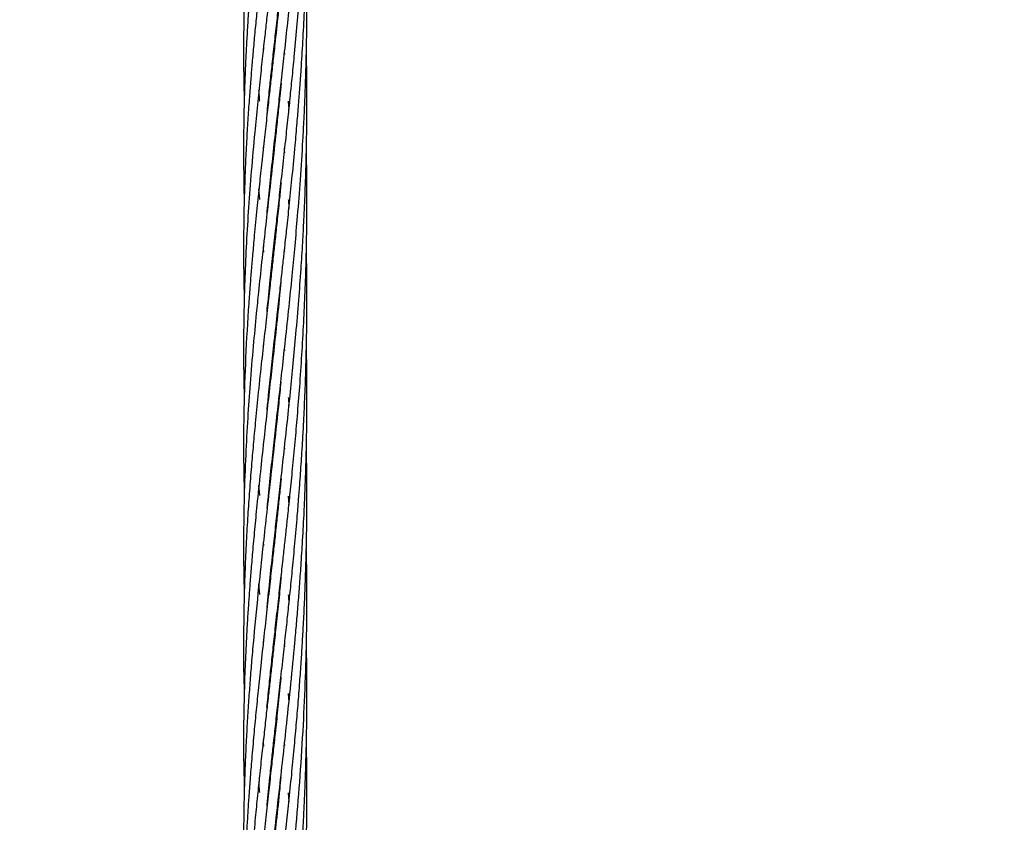
# Model space of a CAD drawing. Units: millimetres. Extents: x -35 to 248, y 5 to 316.
# Drawn here: x 77 to 80, y 120 to 122 of the extents above; entities that cross this region are included whole.
import ezdxf

# ---------------------------------------------------------------- set-up
doc = ezdxf.new("R2010")
doc.units = ezdxf.units.MM
doc.styles.add('SLDTEXTSTYLE0', font='TXT', dxfattribs={"width": 0.75})
doc.dimstyles.new('SLDDIMSTYLE0', dxfattribs={"dimtxt": 3.5, "dimasz": 3.302, "dimexe": 0, "dimexo": 0.0625, "dimgap": 0.875, "dimtad": 1, "dimlfac": 60, "dimrnd": 1e-09, "dimzin": 12, "dimdsep": 46, "dimtxsty": 'SLDTEXTSTYLE0', "dimsah": 1, "dimcen": 0.09, "dimadec": 0, "dimazin": 3, "dimtfac": 1, "dimtofl": 0, "dimtmove": 0, "dimatfit": 3, "dimfxl": 0, "dimfrac": 2, "dimtolj": 1, "dimtzin": 12, "dimarcsym": 0})

# ---------------------------------------------------------------- blocks, each defined once
blk = doc.blocks.new('_D')
at = {"color": 7, "linetype": 'Continuous', "lineweight": 0}
for p, q in [((183.8238, 160.1023), (183.8238, 82.9202)), ((34.9297, 140.0385), (34.9297, 82.9202)), ((183.8238, 83.9202), (34.9297, 83.9202))]:
    blk.add_line(p, q, dxfattribs=at)
at = {"color": 7, "linetype": 'Continuous', "lineweight": 18}
for points in [[(34.9297, 83.9202), (38.2317, 83.4122), (38.2317, 84.4282)], [(183.8238, 83.9202), (180.5218, 84.4282), (180.5218, 83.4122)]]:
    blk.add_solid(points, dxfattribs=at)
at = {"color": 7, "linetype": 'Continuous', "lineweight": 18, "insert": (106.2264, 88.432), "char_height": 3.5, "attachment_point": 1, "style": 'SLDTEXTSTYLE0'}
blk.add_mtext('8933,64', dxfattribs=at)

msp = doc.modelspace()

# ---------------------------------------------------------------- linework, layer by layer
at = {"color": 7, "linetype": 'Continuous', "lineweight": 25}
for p, q in [((77.99219, 122.06377), (77.99131, 122.07337)), ((78.02426, 122.05772), (78.02361, 122.06364)), ((78.05675, 122.06363), (78.05746, 122.05602)), ((78.04125, 121.90516), (78.04094, 121.90793)), ((78.07003, 121.90777), (78.07208, 121.88062)), ((77.99217, 121.75193), (77.99132, 121.76183)), ((78.02426, 121.74647), (78.02362, 121.75232)), ((78.02426, 121.75806), (78.02489, 121.75224)), ((78.05678, 121.75222), (78.05746, 121.74469)), ((78.05828, 121.75216), (78.05747, 121.75957)), ((77.97965, 121.59744), (77.97728, 121.63079)), ((78.04127, 121.59362), (78.04095, 121.59641)), ((78.04126, 121.59916), (78.04155, 121.59632)), ((77.99027, 121.44058), (77.99134, 121.43083)), ((77.99221, 121.44048), (77.99133, 121.45026)), ((78.02428, 121.43471), (78.02363, 121.44062)), ((78.02427, 121.44645), (78.02492, 121.44055)), ((78.04125, 121.28224), (78.04095, 121.28492)), ((78.04125, 121.2876), (78.04153, 121.2849)), ((78.02425, 121.12325), (78.02361, 121.12914)), ((78.02426, 121.13511), (78.0249, 121.12921)), ((78.0567, 121.12981), (78.05744, 121.12159)), ((78.04124, 120.97077), (78.04095, 120.97336)), ((77.99217, 120.81752), (77.99133, 120.82738)), ((78.02427, 120.81168), (78.02362, 120.81769)), ((78.02427, 120.82361), (78.02493, 120.81757)), ((78.0568, 120.81753), (78.05746, 120.81013)), ((77.97972, 120.66369), (77.97737, 120.69673)), ((78.04127, 120.65897), (78.04095, 120.66182)), ((78.04126, 120.66465), (78.04156, 120.66182)), ((78.07002, 120.66154), (78.07209, 120.63471)), ((77.99226, 120.50649), (77.9914, 120.51649)), ((78.02426, 120.51204), (78.02493, 120.50606)), ((77.97967, 120.35133), (77.97733, 120.38532)), ((78.04125, 120.34766), (78.04094, 120.35041)), ((78.04122, 120.35287), (78.0415, 120.35016)), ((77.99221, 120.19491), (77.99138, 120.20482)), ((78.02432, 120.18919), (78.02367, 120.19518)), ((78.02419, 120.1999), (78.02484, 120.19399)), ((78.05675, 120.19476), (78.05745, 120.18707)), ((78.04124, 120.0362), (78.04095, 120.03884)), ((78.0411, 120.04023), (78.04138, 120.0375)), ((78.07002, 120.03917), (78.07206, 120.0122)), ((77.9903, 119.8835), (77.99136, 119.8736)), ((77.99218, 119.88276), (77.99133, 119.89294)), ((78.02428, 119.87727), (78.02363, 119.88318)), ((78.02426, 119.88888), (78.02491, 119.88299)), ((78.05675, 119.88361), (78.05743, 119.87539)), ((78.04125, 119.72463), (78.04095, 119.7273)), ((78.04123, 119.72983), (78.04151, 119.72716)), ((78.06969, 119.72658), (78.07197, 119.69899))]:
    msp.add_line(p, q, dxfattribs=at)
msp.add_circle((106.31778, 174.5326), 141.66667, dxfattribs=at)
for points, knots in [([(77.96867, 122.48029), (77.96822, 122.4758), (77.96538, 122.44764), (77.96112, 122.40135), (77.95618, 122.34619), (77.95251, 122.30209), (77.94908, 122.25861), (77.94547, 122.20957), (77.94171, 122.15359), (77.93838, 122.09702), (77.93569, 122.044), (77.9335, 121.99331), (77.93159, 121.94013), (77.93001, 121.88041), (77.92894, 121.81341), (77.9286, 121.74478), (77.92919, 121.67326), (77.92992, 121.62411), (77.93078, 121.59722), (77.93084, 121.59512)], [0, 0, 0, 0, 0.0149283, 0.0936441, 0.154821, 0.1997782, 0.2417539, 0.3011518, 0.365195, 0.4311574, 0.4929248, 0.5452547, 0.6035752, 0.6740624, 0.7487475, 0.8321617, 0.908424, 0.992867, 1, 1, 1, 1]), ([(78.06571, 122.47694), (78.06402, 122.45695), (78.06106, 122.42172), (78.05656, 122.37222), (78.05239, 122.32816), (78.04668, 122.26941), (78.03886, 122.19237), (78.02986, 122.10875), (78.02207, 122.03746), (78.01576, 121.98083), (78.00936, 121.92401), (78.00235, 121.86135), (77.99445, 121.79046), (77.98641, 121.71765), (77.97846, 121.64272), (77.97049, 121.56547), (77.96336, 121.49172), (77.95755, 121.42712), (77.95309, 121.37485), (77.94901, 121.32355), (77.9423, 121.23151), (77.93468, 121.10201), (77.92946, 120.94113), (77.928, 120.79786), (77.93009, 120.70777), (77.93101, 120.66802)], [0, 0, 0, 0, 0.03149744, 0.05552478, 0.07831006, 0.10131056, 0.14886182, 0.20116561, 0.23548096, 0.26384338, 0.29287079, 0.32781206, 0.36604145, 0.40901885, 0.44774236, 0.49008167, 0.53749492, 0.57100193, 0.59847847, 0.62548782, 0.65754876, 0.75417601, 0.84562054, 0.93188011, 1, 1, 1, 1]), ([(78.03599, 122.47771), (78.03436, 122.46235), (78.03136, 122.43402), (78.02711, 122.39489), (78.02321, 122.35944), (78.01931, 122.32441), (78.01429, 122.27935), (78.00837, 122.22635), (78.00184, 122.16827), (77.99528, 122.10971), (77.98838, 122.04684), (77.98055, 121.97429), (77.97223, 121.89436), (77.96273, 121.79709), (77.95311, 121.68921), (77.94428, 121.57281), (77.93749, 121.46144), (77.93283, 121.35812), (77.92961, 121.24943), (77.92842, 121.13317), (77.92894, 121.03623), (77.93072, 120.98209), (77.93107, 120.97146)], [0, 0, 0, 0, 0.02934, 0.0540694, 0.0750199, 0.0974324, 0.1214973, 0.1619572, 0.2000119, 0.2343613, 0.2762144, 0.3232214, 0.3771431, 0.4342789, 0.5165593, 0.5929176, 0.6686219, 0.7417244, 0.8025944, 0.889873, 0.978382, 1, 1, 1, 1]), ([(78.00157, 122.47734), (78.00082, 122.47062), (77.99727, 122.43899), (77.99174, 122.38884), (77.98553, 122.33221), (77.98079, 122.28779), (77.97622, 122.24411), (77.97113, 122.19411), (77.96547, 122.13679), (77.9601, 122.079), (77.95538, 122.02503), (77.95107, 121.97283), (77.9468, 121.9172), (77.94255, 121.85524), (77.93842, 121.78695), (77.93493, 121.71753), (77.93206, 121.64435), (77.92992, 121.56798), (77.92888, 121.49619), (77.92868, 121.43495), (77.92896, 121.38439), (77.92959, 121.33484), (77.93042, 121.30053), (77.93085, 121.28323)], [0, 0, 0, 0, 0.0163591, 0.0769258, 0.1228505, 0.1554337, 0.1863459, 0.230723, 0.2792804, 0.3289117, 0.3749093, 0.4143529, 0.4599639, 0.5148924, 0.570604, 0.6326894, 0.6909627, 0.7565841, 0.8270723, 0.8737959, 0.912673, 0.955964, 1, 1, 1, 1]), ([(77.94246, 122.4751), (77.94117, 122.45442), (77.9387, 122.41475), (77.93589, 122.35986), (77.93375, 122.31103), (77.93192, 122.26127), (77.93035, 122.20637), (77.92924, 122.14763), (77.92875, 122.09222), (77.92872, 122.04201), (77.92912, 121.99264), (77.92977, 121.94834), (77.93054, 121.91927), (77.93084, 121.90784)], [0, 0, 0, 0, 0.1087433, 0.208679, 0.2894851, 0.3665078, 0.4716169, 0.5800158, 0.6778341, 0.7653059, 0.8461434, 0.9395271, 1, 1, 1, 1]), ([(78.00283, 121.86556), (78.00289, 121.86626), (78.00517, 121.89003), (78.00959, 121.93285), (78.01619, 121.99528), (78.02277, 122.05619), (78.02984, 122.12048), (78.03715, 122.18538), (78.0442, 122.24835), (78.05011, 122.30126), (78.05503, 122.34546), (78.0593, 122.38403), (78.06406, 122.42777), (78.06742, 122.45939), (78.06927, 122.47685)], [0, 0, 0, 0, 0.0034884, 0.1193755, 0.2136817, 0.3144022, 0.4212475, 0.5309517, 0.6333218, 0.7292859, 0.7887579, 0.8479228, 0.9160141, 1, 1, 1, 1]), ([(78.00298, 121.24383), (78.00323, 121.2464), (78.00636, 121.27916), (78.01257, 121.3386), (78.02138, 121.42043), (78.02933, 121.49272), (78.03703, 121.56166), (78.04497, 121.63193), (78.05364, 121.70991), (78.06237, 121.78886), (78.07009, 121.86104), (78.07675, 121.92555), (78.08319, 121.98949), (78.09037, 122.06494), (78.09786, 122.14952), (78.105, 122.23814), (78.10997, 122.30835), (78.11339, 122.36125), (78.11579, 122.40118), (78.11793, 122.43924), (78.11914, 122.46469), (78.11966, 122.47554)], [0, 0, 0, 0, 0.0065055, 0.0832415, 0.1497, 0.2122087, 0.263733, 0.3209969, 0.3859916, 0.4556357, 0.5142725, 0.5617477, 0.6120712, 0.6687212, 0.7432602, 0.8146431, 0.879978, 0.9100521, 0.9399825, 0.9744214, 1, 1, 1, 1]), ([(78.00307, 121.55611), (78.00372, 121.56288), (78.00703, 121.59698), (78.0138, 121.66139), (78.02308, 121.74806), (78.03226, 121.83022), (78.0406, 121.905), (78.0487, 121.9768), (78.05753, 122.05625), (78.06687, 122.1423), (78.07604, 122.22935), (78.08289, 122.29842), (78.08788, 122.35051), (78.09153, 122.38985), (78.09527, 122.43166), (78.09772, 122.46108), (78.09897, 122.47608)], [0, 0, 0, 0, 0.02280538, 0.1148069, 0.21540512, 0.31145266, 0.38673196, 0.46157344, 0.54668277, 0.64562135, 0.74038682, 0.82712124, 0.86703744, 0.90675613, 0.95246163, 1, 1, 1, 1]), ([(78.00308, 120.93327), (78.00461, 120.94881), (78.00863, 120.98954), (78.01586, 121.05766), (78.02495, 121.14203), (78.03422, 121.22468), (78.04253, 121.29903), (78.04908, 121.35756), (78.05469, 121.40766), (78.06029, 121.45853), (78.0667, 121.51788), (78.07442, 121.59077), (78.08299, 121.67569), (78.09094, 121.75971), (78.09753, 121.8345), (78.10246, 121.89507), (78.10673, 121.95122), (78.1114, 122.01724), (78.11635, 122.09719), (78.12087, 122.18496), (78.12369, 122.25516), (78.12547, 122.30967), (78.12678, 122.35826), (78.12797, 122.41493), (78.1283, 122.45563), (78.12846, 122.47531)], [0, 0, 0, 0, 0.0317111, 0.0830631, 0.13815, 0.2018569, 0.2485484, 0.2861868, 0.3179498, 0.3475832, 0.3864083, 0.4344326, 0.4899674, 0.5515025, 0.5969433, 0.6339836, 0.6677785, 0.7044458, 0.7600233, 0.8200268, 0.8710017, 0.8929704, 0.9231811, 0.9628584, 1, 1, 1, 1]), ([(78.00338, 120.62445), (78.00424, 120.63329), (78.00798, 120.67175), (78.0149, 120.73759), (78.02391, 120.82057), (78.03309, 120.90354), (78.04258, 120.98789), (78.05255, 121.07676), (78.06289, 121.1708), (78.07334, 121.26842), (78.08287, 121.36315), (78.09154, 121.45432), (78.09998, 121.55154), (78.1086, 121.66252), (78.11513, 121.76437), (78.11945, 121.84544), (78.12195, 121.90057), (78.12391, 121.95046), (78.12562, 122.00225), (78.12716, 122.06183), (78.12834, 122.13049), (78.12886, 122.20276), (78.12868, 122.26478), (78.12814, 122.31776), (78.12728, 122.36967), (78.12605, 122.4236), (78.12474, 122.46038), (78.12421, 122.47542)], [0, 0, 0, 0, 0.0150723, 0.065622, 0.111306, 0.155075, 0.2048675, 0.2523159, 0.302691, 0.3599698, 0.4121931, 0.4569471, 0.5076872, 0.5688974, 0.6348533, 0.6702111, 0.6978379, 0.7224081, 0.7493407, 0.779877, 0.8166887, 0.8579291, 0.8940541, 0.9146889, 0.9417194, 0.9761677, 1, 1, 1, 1]), ([(78.0031, 120.31034), (78.0063, 120.34227), (78.01238, 120.40298), (78.0216, 120.48791), (78.02997, 120.56418), (78.03816, 120.63678), (78.04703, 120.71614), (78.05679, 120.80348), (78.06694, 120.8968), (78.07661, 120.98906), (78.08576, 121.08107), (78.09462, 121.17729), (78.10297, 121.27673), (78.11, 121.37307), (78.11536, 121.45754), (78.11972, 121.53875), (78.12346, 121.62303), (78.12637, 121.71353), (78.12803, 121.79549), (78.12869, 121.8633), (78.12881, 121.91719), (78.12855, 121.96881), (78.12806, 122.01648), (78.12733, 122.04807), (78.12704, 122.06106)], [0, 0, 0, 0, 0.057493, 0.1093407, 0.1514432, 0.1927345, 0.237373, 0.2905988, 0.3451572, 0.399353, 0.4500335, 0.5032155, 0.5636785, 0.6188236, 0.6660886, 0.7059555, 0.755265, 0.8072649, 0.8572907, 0.8921445, 0.9204412, 0.9472308, 0.9783044, 1, 1, 1, 1]), ([(78.02427, 122.06957), (78.02437, 122.06863), (78.02459, 122.06667), (78.0248, 122.0647), (78.02492, 122.06367)], [0, 0, 0, 0, 0.479771, 1, 1, 1, 1]), ([(78.04708, 121.96255), (78.04576, 121.94939), (78.04271, 121.91892), (78.03744, 121.86811), (78.02958, 121.79408), (78.01955, 121.70339), (78.00822, 121.60194), (77.99689, 121.50145), (77.98611, 121.40318), (77.97663, 121.3142), (77.96776, 121.22598), (77.95859, 121.12953), (77.94941, 121.01956), (77.94135, 120.90494), (77.93483, 120.78657), (77.93022, 120.65949), (77.92851, 120.53698), (77.92884, 120.4342), (77.93032, 120.37624), (77.93092, 120.35269)], [0, 0, 0, 0, 0.02340533, 0.05419276, 0.09071522, 0.15602034, 0.2175511, 0.27478, 0.33963195, 0.39816586, 0.43948379, 0.50387567, 0.57845849, 0.64631414, 0.72047148, 0.80371243, 0.88944321, 0.95509026, 1, 1, 1, 1]), ([(77.97962, 121.90764), (77.97944, 121.91001), (77.97854, 121.92161), (77.97785, 121.93314), (77.97729, 121.94232)], [0, 0, 0, 0, 0.2039119, 1, 1, 1, 1]), ([(78.04126, 121.91075), (78.04127, 121.91063), (78.04137, 121.90971), (78.04146, 121.90877), (78.04154, 121.90796)], [0, 0, 0, 0, 0.12563736, 1, 1, 1, 1]), ([(78.00273, 119.99565), (78.00494, 120.01761), (78.0092, 120.05995), (78.01588, 120.12347), (78.02271, 120.18678), (78.03036, 120.25565), (78.03833, 120.32727), (78.04622, 120.39749), (78.05309, 120.45873), (78.05897, 120.51216), (78.06426, 120.56084), (78.06996, 120.61386), (78.07643, 120.67592), (78.08387, 120.75067), (78.09151, 120.83123), (78.09903, 120.91771), (78.10631, 121.00928), (78.11309, 121.10773), (78.1188, 121.20724), (78.12323, 121.30551), (78.12628, 121.39866), (78.12795, 121.47991), (78.12874, 121.55394), (78.12881, 121.62574), (78.12826, 121.69391), (78.12735, 121.73708), (78.127, 121.75348)], [0, 0, 0, 0, 0.0393544, 0.0758556, 0.1131672, 0.1517771, 0.1978291, 0.2392988, 0.2747201, 0.304487, 0.3319469, 0.3588205, 0.3957569, 0.4383738, 0.4864597, 0.5327722, 0.5849231, 0.6411452, 0.6983122, 0.7515907, 0.8051066, 0.853455, 0.886733, 0.9281916, 0.9727206, 1, 1, 1, 1]), ([(78.04692, 121.64965), (78.04535, 121.63381), (78.04156, 121.59566), (78.03553, 121.53868), (78.02937, 121.48112), (78.02362, 121.42847), (78.01771, 121.37541), (78.01091, 121.31474), (78.00297, 121.24362), (77.99391, 121.163), (77.98406, 121.0727), (77.97447, 120.98186), (77.96612, 120.89755), (77.95928, 120.82389), (77.9531, 120.75278), (77.94732, 120.67847), (77.94183, 120.59915), (77.93711, 120.51712), (77.93314, 120.43003), (77.93025, 120.33997), (77.92845, 120.22011), (77.92814, 120.12202), (77.93062, 120.05426), (77.93097, 120.0448)], [0, 0, 0, 0, 0.0282685, 0.0680627, 0.102238, 0.1318755, 0.1631375, 0.1983536, 0.2421882, 0.2930596, 0.3465108, 0.4088097, 0.4616516, 0.5040914, 0.547261, 0.595947, 0.6450456, 0.6982718, 0.7523943, 0.8114386, 0.8704389, 0.9819078, 1, 1, 1, 1]), ([(78.06999, 121.59721), (78.07011, 121.5958), (78.07087, 121.58648), (78.07152, 121.57712), (78.07208, 121.56917)], [0, 0, 0, 0, 0.1512595, 1, 1, 1, 1]), ([(78.00288, 119.68537), (78.003, 119.68661), (78.0058, 119.71604), (78.0109, 119.7649), (78.01779, 119.82969), (78.02393, 119.886), (78.03056, 119.94623), (78.03829, 120.01519), (78.04686, 120.09126), (78.05528, 120.1672), (78.06318, 120.23887), (78.07013, 120.30401), (78.07681, 120.36864), (78.08377, 120.43783), (78.09111, 120.51564), (78.0977, 120.59066), (78.10296, 120.6552), (78.10653, 120.70267), (78.10945, 120.74373), (78.11222, 120.78521), (78.11523, 120.8335), (78.11868, 120.8956), (78.12221, 120.97036), (78.1253, 121.05403), (78.12727, 121.13142), (78.12832, 121.19847), (78.12881, 121.26091), (78.12872, 121.32758), (78.12816, 121.38928), (78.12729, 121.42788), (78.12699, 121.44137)], [0, 0, 0, 0, 0.0022307, 0.0530126, 0.0872316, 0.1177574, 0.1529979, 0.1938177, 0.2392483, 0.2862132, 0.3260831, 0.3635583, 0.3987254, 0.4373567, 0.4820969, 0.5313532, 0.564554, 0.5910696, 0.6112746, 0.6336008, 0.6607127, 0.6922226, 0.737557, 0.7857022, 0.8318647, 0.8666653, 0.8973961, 0.9357019, 0.9775436, 1, 1, 1, 1]), ([(78.05677, 121.44095), (78.05678, 121.44088), (78.05703, 121.43826), (78.05725, 121.43562), (78.05747, 121.43307)], [0, 0, 0, 0, 0.029965, 1, 1, 1, 1]), ([(78.04672, 121.33646), (78.04537, 121.32283), (78.04058, 121.2743), (78.03211, 121.19463), (78.02179, 121.1004), (78.0119, 121.01168), (78.00198, 120.9238), (77.99187, 120.83249), (77.9812, 120.73503), (77.97168, 120.64257), (77.96343, 120.55808), (77.95719, 120.48873), (77.95214, 120.42854), (77.94808, 120.37649), (77.94454, 120.32705), (77.94114, 120.27499), (77.93555, 120.17912), (77.92972, 120.03018), (77.92747, 119.87075), (77.9303, 119.77009), (77.93114, 119.74006)], [0, 0, 0, 0, 0.0244244, 0.0869437, 0.143953, 0.1954692, 0.2488824, 0.3051549, 0.3642139, 0.4304339, 0.4787006, 0.5236337, 0.5616751, 0.592949, 0.62257, 0.6557914, 0.6923438, 0.8061716, 0.9421585, 1, 1, 1, 1]), ([(77.99218, 121.1287), (77.99195, 121.13122), (77.99164, 121.13453), (77.99136, 121.13783), (77.9913, 121.1386)], [0, 0, 0, 0, 0.7644707, 1, 1, 1, 1]), ([(77.99182, 119.25583), (77.99509, 119.29176), (78.00196, 119.36736), (78.01442, 119.48731), (78.02817, 119.61374), (78.04179, 119.73492), (78.05414, 119.84479), (78.06603, 119.95369), (78.07845, 120.07139), (78.08861, 120.17677), (78.09606, 120.2599), (78.10097, 120.31887), (78.10569, 120.37958), (78.11054, 120.44709), (78.11554, 120.5261), (78.11961, 120.60227), (78.12248, 120.66711), (78.12419, 120.71268), (78.12545, 120.75183), (78.12651, 120.79042), (78.12748, 120.83418), (78.12825, 120.88302), (78.12883, 120.94864), (78.12867, 121.02856), (78.12798, 121.09339), (78.12713, 121.12685), (78.12706, 121.12935)], [0, 0, 0, 0, 0.0606256, 0.1275283, 0.2005257, 0.27033, 0.32664, 0.3795788, 0.4467259, 0.5158269, 0.5475318, 0.5786759, 0.6091623, 0.6434242, 0.6849165, 0.7330533, 0.7624381, 0.7859468, 0.8039642, 0.8233203, 0.8459405, 0.8719247, 0.8991675, 0.9478733, 0.9961079, 1, 1, 1, 1]), ([(78.04632, 121.02137), (78.04409, 120.99895), (78.03756, 120.93333), (78.02594, 120.82597), (78.01271, 120.70756), (78.00055, 120.59939), (77.98859, 120.49152), (77.97485, 120.36375), (77.96313, 120.2446), (77.95452, 120.14647), (77.94927, 120.08089), (77.94465, 120.01785), (77.94041, 119.9523), (77.93659, 119.8831), (77.9335, 119.81453), (77.93138, 119.75223), (77.93007, 119.70005), (77.92924, 119.65252), (77.92876, 119.60289), (77.92869, 119.53816), (77.92958, 119.46294), (77.9312, 119.39288), (77.93284, 119.35212), (77.93339, 119.3384)], [0, 0, 0, 0, 0.0380547, 0.1113397, 0.1840643, 0.2429072, 0.3001368, 0.3734229, 0.4686894, 0.5121431, 0.5493101, 0.5868346, 0.6260226, 0.6679452, 0.7124147, 0.7508543, 0.7814911, 0.8075945, 0.8376518, 0.8721189, 0.9257802, 0.9750145, 1, 1, 1, 1]), ([(78.07004, 120.97336), (78.07027, 120.97058), (78.07102, 120.96159), (78.07163, 120.95255), (78.07206, 120.94631)], [0, 0, 0, 0, 0.3090211, 1, 1, 1, 1]), ([(78.01863, 119.21432), (78.02063, 119.2327), (78.02503, 119.27311), (78.03224, 119.33817), (78.04015, 119.40895), (78.04789, 119.47742), (78.05526, 119.54393), (78.06269, 119.61158), (78.07101, 119.68882), (78.0794, 119.77082), (78.08744, 119.85288), (78.09442, 119.92958), (78.10066, 120.00325), (78.1061, 120.07284), (78.11065, 120.13775), (78.11447, 120.19773), (78.11805, 120.26036), (78.12136, 120.32828), (78.12416, 120.39877), (78.12621, 120.4651), (78.12753, 120.52444), (78.12834, 120.5792), (78.12885, 120.64717), (78.12877, 120.72568), (78.12756, 120.78667), (78.12701, 120.81479)], [0, 0, 0, 0, 0.0359853, 0.079079, 0.1266474, 0.1731899, 0.2111317, 0.2543407, 0.3025061, 0.3580347, 0.4095149, 0.456962, 0.5018018, 0.5471001, 0.5863884, 0.6221595, 0.6581237, 0.7021263, 0.747447, 0.7878677, 0.8239611, 0.8563145, 0.8882646, 0.9484716, 1, 1, 1, 1]), ([(78.04703, 120.71621), (78.04517, 120.69753), (78.04163, 120.66197), (78.03615, 120.60977), (78.03072, 120.55924), (78.025, 120.5066), (78.01856, 120.4481), (78.01089, 120.37995), (78.00221, 120.30243), (77.99263, 120.21666), (77.98333, 120.13159), (77.97496, 120.0515), (77.96765, 119.97901), (77.96085, 119.90686), (77.95467, 119.83674), (77.94934, 119.77052), (77.9452, 119.71365), (77.94175, 119.66162), (77.93858, 119.60861), (77.93499, 119.53901), (77.93181, 119.45785), (77.92972, 119.37972), (77.92932, 119.33421), (77.92916, 119.31693)], [0, 0, 0, 0, 0.0384629, 0.0731942, 0.1079744, 0.1432464, 0.1826784, 0.2300315, 0.2859501, 0.3456747, 0.4112697, 0.4668726, 0.517218, 0.5671826, 0.622594, 0.6692919, 0.7113809, 0.746722, 0.7831456, 0.8276346, 0.8995184, 0.9618248, 1, 1, 1, 1]), ([(78.02426, 120.50004), (78.02413, 120.50124), (78.0239, 120.50325), (78.02369, 120.50525), (78.02361, 120.50605)], [0, 0, 0, 0, 0.5981762, 1, 1, 1, 1]), ([(78.05219, 119.20494), (78.05395, 119.2207), (78.05845, 119.2611), (78.06588, 119.32936), (78.07429, 119.40917), (78.08438, 119.50864), (78.09583, 119.63169), (78.10789, 119.78123), (78.11777, 119.93646), (78.12472, 120.09078), (78.12849, 120.24691), (78.12941, 120.38215), (78.12749, 120.4668), (78.12682, 120.4962)], [0, 0, 0, 0, 0.0377445, 0.0967969, 0.1625908, 0.2270022, 0.3314752, 0.4510681, 0.5748446, 0.6901657, 0.8059393, 0.932601, 1, 1, 1, 1]), ([(78.0472, 120.40626), (78.0466, 120.4002), (78.04362, 120.3699), (78.03784, 120.3142), (78.03031, 120.24343), (78.0234, 120.18075), (78.01754, 120.12784), (78.01214, 120.07946), (78.0065, 120.02923), (78.0004, 119.97509), (77.99406, 119.91793), (77.98716, 119.85499), (77.98025, 119.79098), (77.97328, 119.72365), (77.96629, 119.6532), (77.95785, 119.56336), (77.94908, 119.45706), (77.94232, 119.36399), (77.93959, 119.31102), (77.93889, 119.29732)], [0, 0, 0, 0, 0.0158128, 0.0790299, 0.145944, 0.2017871, 0.2445484, 0.2863367, 0.3306375, 0.3787782, 0.4314871, 0.4844266, 0.5487636, 0.6051243, 0.6679568, 0.7415421, 0.8520346, 0.9617325, 1, 1, 1, 1]), ([(78.07003, 120.35035), (78.07051, 120.34438), (78.07123, 120.33538), (78.07188, 120.32635), (78.0721, 120.32331)], [0, 0, 0, 0, 0.663606, 1, 1, 1, 1]), ([(78.08831, 119.24054), (78.0889, 119.24673), (78.09168, 119.2757), (78.09638, 119.32926), (78.10236, 119.40135), (78.10763, 119.47081), (78.11175, 119.53136), (78.11492, 119.58265), (78.11762, 119.63036), (78.12031, 119.68302), (78.12305, 119.74567), (78.12574, 119.82283), (78.12773, 119.9065), (78.12875, 119.99099), (78.12881, 120.07095), (78.12821, 120.14044), (78.12727, 120.18347), (78.12691, 120.2)], [0, 0, 0, 0, 0.0197137, 0.0922496, 0.1696474, 0.2475687, 0.3109126, 0.359783, 0.4083073, 0.460172, 0.5242154, 0.6036918, 0.7003804, 0.7842239, 0.8662474, 0.9486251, 1, 1, 1, 1]), ([(78.04683, 120.09123), (78.04613, 120.08402), (78.04275, 120.04941), (78.03652, 119.99048), (78.02886, 119.91877), (78.02183, 119.85469), (78.01478, 119.79181), (78.00714, 119.72347), (77.99865, 119.64764), (77.98951, 119.56555), (77.98017, 119.47856), (77.97101, 119.39021), (77.9639, 119.31707), (77.96012, 119.27439), (77.95885, 119.26014)], [0, 0, 0, 0, 0.0253153, 0.1214253, 0.2080712, 0.2792472, 0.3494513, 0.4327801, 0.524604, 0.6229831, 0.7304709, 0.8416944, 0.9471543, 1, 1, 1, 1]), ([(78.11494, 119.27342), (78.11625, 119.29586), (78.11922, 119.34682), (78.12265, 119.42384), (78.12557, 119.5057), (78.12763, 119.58972), (78.12878, 119.67725), (78.1288, 119.76322), (78.12815, 119.83181), (78.1273, 119.87096), (78.12701, 119.88438)], [0, 0, 0, 0, 0.11080117, 0.25163156, 0.37899241, 0.5129586, 0.66399354, 0.80798382, 0.93419125, 1, 1, 1, 1]), ([(78.04649, 119.77686), (78.04524, 119.76408), (78.04065, 119.71724), (78.03263, 119.64204), (78.02377, 119.56095), (78.016, 119.49078), (78.00857, 119.42476), (78.00071, 119.35481), (77.99321, 119.28694), (77.98828, 119.24264), (77.98598, 119.22107), (77.98589, 119.2202)], [0, 0, 0, 0, 0.067551, 0.2475084, 0.4008605, 0.5016214, 0.6249154, 0.7574781, 0.8813276, 0.9951949, 1, 1, 1, 1]), ([(77.97966, 119.72703), (77.97904, 119.73522), (77.97816, 119.74669), (77.97744, 119.75814), (77.97723, 119.76142)], [0, 0, 0, 0, 0.712766, 1, 1, 1, 1])]:
    msp.add_open_spline(points, degree=3, knots=knots, dxfattribs=at)

# ---------------------------------------------------------------- dimensions: what is measured, and where the dimension line sits
at = {"color": 7, "linetype": 'Continuous', "lineweight": 18}
dim = msp.add_linear_dim(base=(34.92968, 83.92024), p1=(183.82376, 161.10225), p2=(34.92968, 141.03846), dimstyle='SLDDIMSTYLE0', dxfattribs=at)
dim.commit()
dim.dimension.update_dxf_attribs({"geometry": '_D', "text_midpoint": (114.63126, 83.92024), "dimtype": 160})

doc.saveas('drawing.dxf')
